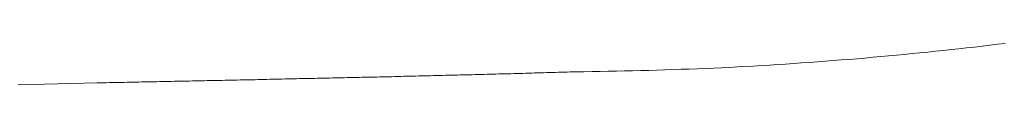
# Model space of a CAD drawing. Extents: x -1 to 990, y 0 to 1603.
# Drawn here: x 644 to 653, y 154 to 154 of the extents above; entities that cross this region are included whole.
import ezdxf

# ---------------------------------------------------------------- set-up
doc = ezdxf.new("R2010")
doc.units = 0
doc.linetypes.add('YDIVIDE_1', pattern=[15, 10, -1, 1, -1, 1, -1])
doc.layers.add('YKK_13', color=4, linetype='CONTINUOUS', lineweight=13)

msp = doc.modelspace()

# ---------------------------------------------------------------- linework, layer by layer
at = {"layer": 'YKK_13', "linetype": 'YDIVIDE_1'}
for p, q in [((652.9236, 153.9866), (652.9896, 153.9946)), ((652.1136, 153.8986), (652.1816, 153.9056)), ((652.1816, 153.9056), (652.2496, 153.9126)), ((652.2496, 153.9126), (652.3166, 153.9186)), ((652.3166, 153.9186), (652.3846, 153.9256)), ((652.3846, 153.9256), (652.4526, 153.9326)), ((652.4526, 153.9326), (652.5196, 153.9406)), ((652.5196, 153.9406), (652.5876, 153.9476)), ((652.5876, 153.9476), (652.6546, 153.9546)), ((652.6546, 153.9546), (652.7226, 153.9626)), ((652.7226, 153.9626), (652.7896, 153.9706)), ((652.7896, 153.9706), (652.8566, 153.9786)), ((652.8566, 153.9786), (652.9236, 153.9866)), ((651.0826, 153.8146), (651.1516, 153.8196)), ((651.1516, 153.8196), (651.2206, 153.8246)), ((651.2206, 153.8246), (651.2906, 153.8296)), ((651.2906, 153.8296), (651.3596, 153.8346)), ((651.3596, 153.8346), (651.4286, 153.8396)), ((651.4286, 153.8396), (651.4966, 153.8446)), ((651.4966, 153.8446), (651.5656, 153.8506)), ((651.5656, 153.8506), (651.6346, 153.8556)), ((651.6346, 153.8556), (651.7036, 153.8616)), ((651.7036, 153.8616), (651.7716, 153.8676)), ((651.7716, 153.8676), (651.8406, 153.8736)), ((651.8406, 153.8736), (651.9086, 153.8796)), ((651.9086, 153.8796), (651.9766, 153.8866)), ((651.9766, 153.8866), (652.0446, 153.8926)), ((652.0446, 153.8926), (652.1136, 153.8986)), ((648.7246, 153.7326), (648.7506, 153.7336)), ((648.7506, 153.7336), (648.7756, 153.7346)), ((648.7756, 153.7346), (648.8016, 153.7346)), ((648.8016, 153.7346), (648.8276, 153.7356)), ((648.8276, 153.7356), (648.8536, 153.7366)), ((648.8536, 153.7366), (648.8796, 153.7366)), ((648.8796, 153.7366), (648.9046, 153.7376)), ((648.9046, 153.7376), (648.9306, 153.7386)), ((648.9306, 153.7386), (648.9566, 153.7396)), ((648.9566, 153.7396), (648.9826, 153.7396)), ((648.9826, 153.7396), (649.0086, 153.7406)), ((649.0086, 153.7406), (649.0336, 153.7416)), ((649.0336, 153.7416), (649.0596, 153.7426)), ((649.0596, 153.7426), (649.0856, 153.7426)), ((649.0856, 153.7426), (649.1116, 153.7436)), ((649.1116, 153.7436), (649.1376, 153.7446)), ((649.1376, 153.7446), (649.1626, 153.7456)), ((649.1626, 153.7456), (649.1886, 153.7456)), ((649.1886, 153.7456), (649.2146, 153.7466)), ((649.2146, 153.7466), (649.2626, 153.7476)), ((649.2626, 153.7476), (649.3326, 153.7486)), ((649.3326, 153.7486), (649.4036, 153.7506)), ((649.4036, 153.7506), (649.4736, 153.7516)), ((649.4736, 153.7516), (649.5446, 153.7526)), ((649.5446, 153.7526), (649.6146, 153.7546)), ((649.6146, 153.7546), (649.6846, 153.7556)), ((649.6846, 153.7556), (649.7556, 153.7576)), ((649.7556, 153.7576), (649.8256, 153.7596)), ((649.8256, 153.7596), (649.8956, 153.7606)), ((649.8956, 153.7606), (649.9666, 153.7626)), ((649.9666, 153.7626), (650.0366, 153.7646)), ((650.0366, 153.7646), (650.1066, 153.7666)), ((650.1066, 153.7666), (650.1766, 153.7696)), ((650.1766, 153.7696), (650.2466, 153.7716)), ((650.2466, 153.7716), (650.3166, 153.7746)), ((650.3166, 153.7746), (650.3866, 153.7776)), ((650.3866, 153.7776), (650.4566, 153.7806)), ((650.4566, 153.7806), (650.5266, 153.7836)), ((650.5266, 153.7836), (650.5956, 153.7866)), ((650.5956, 153.7866), (650.6656, 153.7906)), ((650.6656, 153.7906), (650.7356, 153.7936)), ((650.7356, 153.7936), (650.8046, 153.7976)), ((650.8046, 153.7976), (650.8746, 153.8016)), ((650.8746, 153.8016), (650.9436, 153.8056)), ((650.9436, 153.8056), (651.0136, 153.8106)), ((651.0136, 153.8106), (651.0826, 153.8146)), ((644.8806, 153.6466), (645.1096, 153.6516)), ((645.1096, 153.6516), (645.1866, 153.6526)), ((645.1866, 153.6526), (645.2126, 153.6536)), ((645.2126, 153.6536), (645.2386, 153.6536)), ((645.2386, 153.6536), (645.2646, 153.6546)), ((645.2646, 153.6546), (645.2896, 153.6546)), ((645.2896, 153.6546), (645.3156, 153.6556)), ((645.3156, 153.6556), (645.3416, 153.6556)), ((645.3416, 153.6556), (645.3676, 153.6566)), ((645.3676, 153.6566), (645.3936, 153.6576)), ((645.3936, 153.6576), (645.4196, 153.6576)), ((645.4196, 153.6576), (645.4446, 153.6586)), ((645.4446, 153.6586), (645.4706, 153.6586)), ((645.4706, 153.6586), (645.4966, 153.6596)), ((645.4966, 153.6596), (645.5226, 153.6596)), ((645.5226, 153.6596), (645.5486, 153.6606)), ((645.5486, 153.6606), (645.5736, 153.6606)), ((645.5736, 153.6606), (645.5996, 153.6616)), ((645.5996, 153.6616), (645.6256, 153.6616)), ((645.6256, 153.6616), (645.6516, 153.6626)), ((645.6516, 153.6626), (645.6776, 153.6626)), ((645.6776, 153.6626), (645.7036, 153.6636)), ((645.7036, 153.6636), (645.7286, 153.6646)), ((645.7286, 153.6646), (645.7546, 153.6646)), ((645.7546, 153.6646), (645.7806, 153.6656)), ((645.7806, 153.6656), (645.8066, 153.6656)), ((645.8066, 153.6656), (645.8326, 153.6666)), ((645.8326, 153.6666), (645.8586, 153.6666)), ((645.8586, 153.6666), (645.8836, 153.6676)), ((645.8836, 153.6676), (645.9096, 153.6676)), ((645.9096, 153.6676), (645.9356, 153.6686)), ((645.9356, 153.6686), (645.9616, 153.6686)), ((645.9616, 153.6686), (645.9876, 153.6696)), ((645.9876, 153.6696), (646.0136, 153.6706)), ((646.0136, 153.6706), (646.0386, 153.6706)), ((646.0386, 153.6706), (646.0646, 153.6716)), ((646.0646, 153.6716), (646.0906, 153.6716)), ((646.0906, 153.6716), (646.1166, 153.6726)), ((646.1166, 153.6726), (646.1426, 153.6726)), ((646.1426, 153.6726), (646.1686, 153.6736)), ((646.1686, 153.6736), (646.1936, 153.6736)), ((646.1936, 153.6736), (646.2196, 153.6746)), ((646.2196, 153.6746), (646.2456, 153.6746)), ((646.2456, 153.6746), (646.2716, 153.6756)), ((646.2716, 153.6756), (646.2976, 153.6756)), ((646.2976, 153.6756), (646.3236, 153.6766)), ((646.3236, 153.6766), (646.3486, 153.6776)), ((646.3486, 153.6776), (646.3746, 153.6776)), ((646.3746, 153.6776), (646.4006, 153.6786)), ((646.4006, 153.6786), (646.4266, 153.6786)), ((646.4266, 153.6786), (646.4526, 153.6796)), ((646.4526, 153.6796), (646.4786, 153.6796)), ((646.4786, 153.6796), (646.5036, 153.6806)), ((646.5036, 153.6806), (646.5296, 153.6806)), ((646.5296, 153.6806), (646.5556, 153.6816)), ((646.5556, 153.6816), (646.5816, 153.6816)), ((646.5816, 153.6816), (646.6076, 153.6826)), ((646.6076, 153.6826), (646.6336, 153.6836)), ((646.6336, 153.6836), (646.6586, 153.6836)), ((646.6586, 153.6836), (646.6846, 153.6846)), ((646.6846, 153.6846), (646.7106, 153.6846)), ((646.7106, 153.6846), (646.7366, 153.6856)), ((646.7366, 153.6856), (646.7626, 153.6856)), ((646.7626, 153.6856), (646.7886, 153.6866)), ((646.7886, 153.6866), (646.8136, 153.6866)), ((646.8136, 153.6866), (646.8396, 153.6876)), ((646.8396, 153.6876), (646.8656, 153.6886)), ((646.8656, 153.6886), (646.8916, 153.6886)), ((646.8916, 153.6886), (646.9176, 153.6896)), ((646.9176, 153.6896), (646.9426, 153.6896)), ((646.9426, 153.6896), (646.9686, 153.6906)), ((646.9686, 153.6906), (646.9946, 153.6906)), ((646.9946, 153.6906), (647.0206, 153.6916)), ((647.0206, 153.6916), (647.0466, 153.6916)), ((647.0466, 153.6916), (647.0726, 153.6926)), ((647.0726, 153.6926), (647.0976, 153.6936)), ((647.0976, 153.6936), (647.1236, 153.6936)), ((647.1236, 153.6936), (647.1496, 153.6946)), ((647.1496, 153.6946), (647.1756, 153.6946)), ((647.1756, 153.6946), (647.2016, 153.6956)), ((647.2016, 153.6956), (647.2276, 153.6956)), ((647.2276, 153.6956), (647.2526, 153.6966)), ((647.2526, 153.6966), (647.2786, 153.6976)), ((647.2786, 153.6976), (647.3046, 153.6976)), ((647.3046, 153.6976), (647.3306, 153.6986)), ((647.3306, 153.6986), (647.3566, 153.6986)), ((647.3566, 153.6986), (647.3826, 153.6996)), ((647.3826, 153.6996), (647.4076, 153.7006)), ((647.4076, 153.7006), (647.4336, 153.7006)), ((647.4336, 153.7006), (647.4596, 153.7016)), ((647.4596, 153.7016), (647.4856, 153.7016)), ((647.4856, 153.7016), (647.5116, 153.7026)), ((647.5116, 153.7026), (647.5366, 153.7026)), ((647.5366, 153.7026), (647.5626, 153.7036)), ((647.5626, 153.7036), (647.5886, 153.7046)), ((647.5886, 153.7046), (647.6146, 153.7046)), ((647.6146, 153.7046), (647.6406, 153.7056)), ((647.6406, 153.7056), (647.6666, 153.7056)), ((647.6666, 153.7056), (647.6916, 153.7066)), ((647.6916, 153.7066), (647.7176, 153.7076)), ((647.7176, 153.7076), (647.7436, 153.7076)), ((647.7436, 153.7076), (647.7696, 153.7086)), ((647.7696, 153.7086), (647.7956, 153.7086)), ((647.7956, 153.7086), (647.8206, 153.7096)), ((647.8206, 153.7096), (647.8466, 153.7106)), ((647.8466, 153.7106), (647.8726, 153.7106)), ((647.8726, 153.7106), (647.8986, 153.7116)), ((647.8986, 153.7116), (647.9246, 153.7126)), ((647.9246, 153.7126), (647.9506, 153.7126)), ((647.9506, 153.7126), (647.9756, 153.7136)), ((647.9756, 153.7136), (648.0016, 153.7136)), ((648.0016, 153.7136), (648.0276, 153.7146)), ((648.0276, 153.7146), (648.0536, 153.7156)), ((648.0536, 153.7156), (648.0796, 153.7156)), ((648.0796, 153.7156), (648.1046, 153.7166)), ((648.1046, 153.7166), (648.1306, 153.7176)), ((648.1306, 153.7176), (648.1566, 153.7176)), ((648.1566, 153.7176), (648.1826, 153.7186)), ((648.1826, 153.7186), (648.2086, 153.7196)), ((648.2086, 153.7196), (648.2346, 153.7196)), ((648.2346, 153.7196), (648.2596, 153.7206)), ((648.2596, 153.7206), (648.2856, 153.7216)), ((648.2856, 153.7216), (648.3116, 153.7216)), ((648.3116, 153.7216), (648.3376, 153.7226)), ((648.3376, 153.7226), (648.3636, 153.7226)), ((648.3636, 153.7226), (648.3886, 153.7236)), ((648.3886, 153.7236), (648.4146, 153.7246)), ((648.4146, 153.7246), (648.4406, 153.7256)), ((648.4406, 153.7256), (648.4666, 153.7256)), ((648.4666, 153.7256), (648.4926, 153.7266)), ((648.4926, 153.7266), (648.5176, 153.7276)), ((648.5176, 153.7276), (648.5436, 153.7276)), ((648.5436, 153.7276), (648.5696, 153.7286)), ((648.5696, 153.7286), (648.5956, 153.7296)), ((648.5956, 153.7296), (648.6216, 153.7296)), ((648.6216, 153.7296), (648.6466, 153.7306)), ((648.6466, 153.7306), (648.6726, 153.7316)), ((648.6726, 153.7316), (648.6986, 153.7316)), ((648.6986, 153.7316), (648.7246, 153.7326)), ((644.4226, 153.6366), (644.6516, 153.6416)), ((644.6516, 153.6416), (644.8806, 153.6466))]:
    msp.add_line(p, q, dxfattribs=at)

doc.saveas('drawing.dxf')
